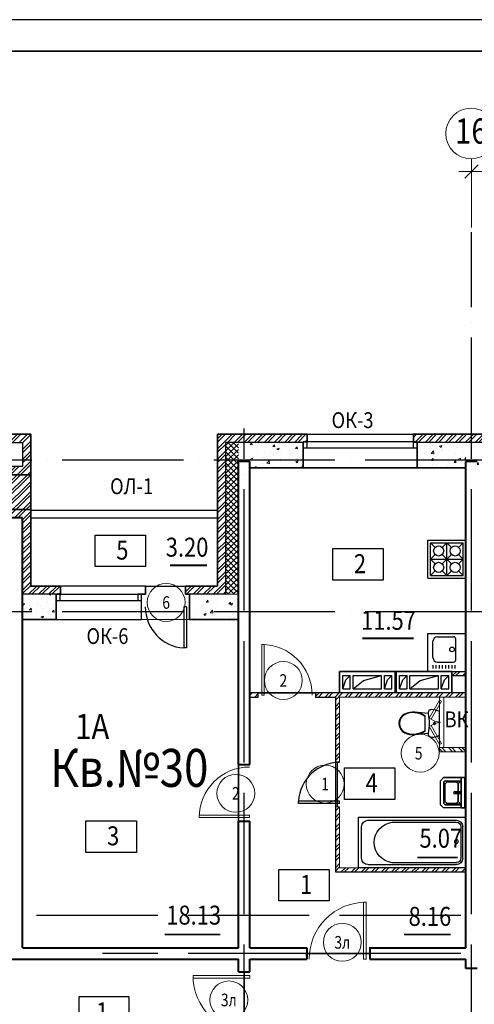
# Model space of a CAD drawing. Extents: x -1174913 to 618360, y -449740 to 1885200.
# Drawn here: x 500371 to 507571, y 873908 to 889480 of the extents above; entities that cross this region are included whole.
import ezdxf
from ezdxf.enums import TextEntityAlignment as Align

# ---------------------------------------------------------------- set-up
doc = ezdxf.new("R2010")
doc.units = 0
doc.header["$LTSCALE"] = 8
doc.header["$MEASUREMENT"] = 0
doc.linetypes.add('ACAD_ISO04W100', pattern=[30, 24, -3, 0, -3])
doc.layers.get('0').update_dxf_attribs({"linetype": 'CONTINUOUS'})
for name, color, linetype in [('1', 1, 'CONTINUOUS'), ('4', 4, 'CONTINUOUS'), ('area_k', 3, 'CONTINUOUS'), ('SANTEX', 252, 'CONTINUOUS')]:
    doc.layers.add(name, color=color, linetype=linetype)
for name, color, linetype, lineweight in [('2', 252, 'CONTINUOUS', 13), ('AXIS', 251, 'CONTINUOUS', 15), ('DVERI', 1, 'CONTINUOUS', 9), ('АР-ТЕКСТ', 4, 'CONTINUOUS', 30), ('МАРКИ ДВЕРЕЙ', 4, 'CONTINUOUS', 18), ('Монолитные стены', 6, 'CONTINUOUS', 40), ('Перегородки кирпич', 1, 'CONTINUOUS', 20), ('Площадь на плане', 3, 'CONTINUOUS', 40), ('Размеры', 1, 'CONTINUOUS', 18), ('Стены', 2, 'CONTINUOUS', 40), ('Стены ненесущие', 5, 'CONTINUOUS', 35), ('штриховка', 251, 'CONTINUOUS', 9)]:
    doc.layers.add(name, color=color, linetype=linetype, lineweight=lineweight)
doc.styles.add('ROMANS', font='romans.shx')
doc.styles.add('RUSS', font='TIMES.TTF', dxfattribs={"width": 0.85})
pattern_1 = [(50, (231145.55, 161809.43), (358.63009, -31.37607), [37.5, -412.5]), (355, (231145.55, 161809.43), (-69.37567, 376.09607), [30, -330]), (100.4514, (231175.44, 161806.8), (289.25469, 344.71977), [31.8701, -350.57106]), (46.1842, (231145.55, 161909.43), (533.62052, -82.7595), [56.25, -618.75]), (96.6356, (231190, 161902.53), (467.33135, 487.05894), [47.80514, -525.8565]), (351.1842, (231145.55, 161909.43), (467.33097, 487.0593), [45, -495]), (21, (231195.55, 161884.43), (298.45353, -201.30945), [37.5, -412.5]), (326, (231195.55, 161884.43), (121.65767, 362.57502), [30, -330]), (71.4514, (231220.42, 161867.66), (420.11131, 161.26525), [31.8701, -350.57106]), (37.5, (231145.55, 161809.43), (6.079928, 166.446927), [0, -326, 0, -335, 0, -331.25]), (7.5, (231145.55, 161809.43), (131.53477, 197.205856), [0, -191, 0, -318.5, 0, -126.25]), (327.5, (231034.05, 161809.43), (266.911218, -11.277436), [0, -125, 0, -390, 0, -517.5]), (317.5, (230984.05, 161809.43), (291.593085, 50.05249), [0, -162.5, 0, -259, 0, -367.5])]
pattern_2 = [(45, (223828.72, 90341.23), (-79.549513, 79.549513), []), (45, (223881.75, 90341.23), (-79.549513, 79.549513), [])]
pattern_3 = [(45, (315139.49, 1275671.88), (-79.549513, 79.549513), []), (45, (315192.52, 1275671.88), (-79.549513, 79.549513), [])]
pattern_4 = [(50, (231145.55, 32261.4), (358.63009, -31.37607), [37.5, -412.5]), (355, (231145.55, 32261.4), (-69.37567, 376.09607), [30, -330]), (100.4514, (231175.44, 32258.8), (289.25469, 344.71977), [31.8701, -350.57106]), (46.1842, (231145.55, 32361.4), (533.62052, -82.7595), [56.25, -618.75]), (96.6356, (231190, 32354.5), (467.33135, 487.05894), [47.80514, -525.8565]), (351.1842, (231145.55, 32361.4), (467.33097, 487.0593), [45, -495]), (21, (231195.55, 32336.4), (298.45353, -201.30945), [37.5, -412.5]), (326, (231195.55, 32336.4), (121.65767, 362.57502), [30, -330]), (71.4514, (231220.42, 32319.62), (420.11131, 161.26525), [31.8701, -350.57106]), (37.5, (231145.55, 32261.4), (6.079928, 166.446927), [0, -326, 0, -335, 0, -331.25]), (7.5, (231145.55, 32261.4), (131.53477, 197.205856), [0, -191, 0, -318.5, 0, -126.25]), (327.5, (231034.05, 32261.4), (266.911218, -11.277436), [0, -125, 0, -390, 0, -517.5]), (317.5, (230984.05, 32261.4), (291.593085, 50.05249), [0, -162.5, 0, -259, 0, -367.5])]

# ---------------------------------------------------------------- blocks, each defined once
blk = doc.blocks.new('экспликация')
at = {"layer": 'АР-ТЕКСТ', "lineweight": -3}
blk.add_lwpolyline([(0, 0), (0, 500), (800, 500), (800, 0)], close=True, dxfattribs=at)
at = {"layer": 'АР-ТЕКСТ', "lineweight": -3, "style": 'RUSS', "width": 0.85, "flags": 4}
blk.add_attdef('ЭКСПЛ', text='', height=3, dxfattribs=at).set_placement((397, 196), align=Align.MIDDLE_CENTER)
blk = doc.blocks.new('ван')
at = {"layer": 'SANTEX'}
for p, q in [((266893, 262254), (266093, 262254)), ((266093, 262254), (266093, 260554)), ((266893, 260554), (266893, 262254)), ((266143, 262104), (266143, 260704)), ((266743, 262204), (266243, 262204)), ((266843, 262104), (266843, 260704)), ((266173, 261719), (266173, 260704)), ((266813, 260704), (266813, 261719)), ((266093, 260554), (266893, 260554)), ((266243, 260634), (266743, 260634)), ((266743, 260604), (266243, 260604))]:
    blk.add_line(p, q, dxfattribs=at)
blk.add_circle((266478, 260704), 30, dxfattribs=at)
for centre, radius, start, end in [((266243, 262104), 100, 90, 180), ((266743, 262104), 100, 0, 90), ((266493, 261683), 322, 6.5522, 173.4478), ((266243, 260704), 100, 180, 270), ((266243, 260705), 70.4, 180.2082, 269.7919), ((266742, 260705), 70.4, 270.2081, 359.7918), ((266743, 260704), 100, 270, 0)]:
    blk.add_arc(centre, radius, start, end, dxfattribs=at)
blk = doc.blocks.new('I_PLUMB_LAV_WALL_M')
at = {"layer": 'SANTEX', "elevation": 610}
blk.add_lwpolyline([(-241, -25), (-241, -356), (-190, -406), (190, -406), (241, -356), (241, -25)], dxfattribs=at)
at = {"layer": 'SANTEX', "extrusion": (0, -1, 0)}
for centre in [(-76, 813, 76), (76, 813, 76)]:
    blk.add_circle(centre, 19.1, dxfattribs=at)
at = {"layer": 'SANTEX'}
blk.add_circle((0, -178, 635), 19.1, dxfattribs=at)
for points in [[(-241, -25, 864), (-241, -76, 864), (241, -76, 864), (241, -25, 864)], [(-241, -25, 864), (-241, -76, 864), (-241, -76, 762), (-241, -25, 762)], [(241, -76, 864), (241, -76, 762), (-241, -76, 762), (-241, -76, 864)], [(-190, -76, 762), (-140, -127, 635), (-165, -152, 635), (-190, -76, 762)], [(140, -127, 635), (190, -76, 762), (-190, -76, 762), (-140, -127, 635)], [(-165, -152, 635), (-190, -76, 762), (-190, -330, 762), (-165, -305, 635)], [(-13, -164, 876), (-13, -164, 851), (-13, -76, 800), (-13, -76, 826)], [(13, -76, 800), (-13, -76, 800), (-13, -164, 851), (13, -164, 851)], [(13, -76, 826), (-13, -76, 826), (-13, -164, 876), (13, -164, 876)], [(13, -164, 876), (13, -164, 851), (13, -76, 800), (13, -76, 826)], [(190, -76, 762), (140, -127, 635), (165, -152, 635)], [(190, -76, 762), (165, -152, 635), (165, -305, 635), (190, -330, 762)], [(241, -25, 762), (241, -76, 762), (241, -76, 864), (241, -25, 864)], [(-140, -330, 635), (-165, -305, 635), (-190, -330, 762), (-165, -356, 762)], [(-13, -164, 876), (-13, -164, 851), (13, -164, 851), (13, -164, 876)], [(190, -330, 762), (165, -356, 762), (140, -330, 635), (165, -305, 635)], [(140, -330, 635), (165, -356, 762), (-165, -356, 762), (-140, -330, 635)]]:
    blk.add_3dface(points, dxfattribs=at)
for points, invisible_edges in [([(-190, -76, 762), (-241, -76, 762), (-241, -356, 762), (-190, -330, 762)], 4), ([(-140, -127, 635), (-140, -330, 635), (-165, -305, 635), (-165, -152, 635)], 1), ([(-140, -330, 635), (140, -330, 635), (140, -127, 635), (-140, -127, 635)], 10), ([(140, -127, 635), (165, -152, 635), (165, -305, 635), (140, -330, 635)], 8), ([(190, -76, 762), (241, -76, 762), (241, -356, 762), (190, -330, 762)], 4), ([(-165, -356, 762), (-190, -330, 762), (-241, -356, 762), (-190, -406, 762)], 10), ([(-165, -356, 762), (-190, -406, 762), (190, -406, 762), (165, -356, 762)], 5), ([(190, -330, 762), (165, -356, 762), (190, -406, 762), (241, -356, 762)], 10)]:
    blk.add_3dface(points, dxfattribs=dict(at, invisible_edges=invisible_edges))
blk = doc.blocks.new('UN1')
at = {"layer": 'SANTEX', "linetype": 'Continuous'}
for p, q in [((3.0548, 20.0073), (0, 18.6768)), ((0, 18.6768), (0, -18.6768)), ((6.2444, 20.971), (3.0548, 20.0073)), ((9.5249, 21.5546), (6.2444, 20.971)), ((12.8512, 21.75), (9.5249, 21.5546)), ((15.1024, 21.2432), (12.8512, 21.75)), ((16.9194, 19.8208), (15.1024, 21.2432)), ((17.9516, 17.757), (16.9194, 19.8208)), ((18, 15.45), (17.9516, 17.757)), ((39, 17.6999), (17.9999, 15.4499)), ((30.6239, 15.8134), (26.6529, 14.1637)), ((34.7578, 16.9973), (30.6239, 15.8134)), ((34.8088, 16.1931), (30.6472, 14.9778)), ((39, 17.6999), (34.7578, 16.9973)), ((39.0848, 16.9089), (34.8088, 16.1931)), ((43.1971, 17.8505), (39, 17.6999)), ((43.1692, 17.0554), (39.0848, 16.9089)), ((47.2334, 16.6233), (43.1692, 17.0554)), ((47.3733, 17.4065), (43.1971, 17.8505)), ((51.1958, 15.6213), (47.2334, 16.6233)), ((51.4449, 16.3769), (47.3733, 17.4065)), ((54.9768, 14.0695), (51.1958, 15.6213)), ((55.3302, 14.7823), (51.4449, 16.3769)), ((6.6228, 0.2604), (6.6, -0.0001)), ((6.6905, 0.5129), (6.6228, 0.2604)), ((6.801, 0.7499), (6.6905, 0.5129)), ((6.9509, 0.9641), (6.801, 0.7499)), ((7.1358, 1.149), (6.9509, 0.9641)), ((7.35, 1.2989), (7.1358, 1.149)), ((7.587, 1.4094), (7.35, 1.2989)), ((7.8395, 1.4771), (7.587, 1.4094)), ((8.1, 1.4999), (7.8395, 1.4771)), ((8.3605, 1.4771), (8.1, 1.4999)), ((8.613, 1.4094), (8.3605, 1.4771)), ((8.85, 1.2989), (8.613, 1.4094)), ((9.0642, 1.149), (8.85, 1.2989)), ((9.2491, 0.9641), (9.0642, 1.149)), ((9.399, 0.7499), (9.2491, 0.9641)), ((9.5095, 0.5129), (9.399, 0.7499)), ((9.5772, 0.2604), (9.5095, 0.5129)), ((9.6, -0.0001), (9.5772, 0.2604)), ((16.4465, 0), (16.5439, 3.8868)), ((16.5439, -3.8869), (16.4465, 0)), ((16.5439, 3.8868), (16.8358, 7.7639)), ((16.8358, 7.7639), (17.3216, 11.6215)), ((17.3216, 11.6215), (18, 15.45)), ((26.6529, 14.1637), (22.8969, 12.0702)), ((26.6579, 13.2801), (22.8969, 11.1235)), ((22.8969, 12.0702), (22.8969, -12.0704)), ((30.6472, 14.9778), (26.6579, 13.2801)), ((58.5656, 11.6188), (54.9768, 14.0695)), ((59.1008, 12.2073), (55.3302, 14.7823)), ((61.3453, 8.2783), (58.5656, 11.6188)), ((62.0214, 8.6976), (59.1008, 12.2073)), ((63.1032, 4.3039), (61.3453, 8.2783)), ((63.8683, 4.5219), (62.0214, 8.6976)), ((63.7045, -0.0001), (63.1032, 4.3039)), ((64.5, -0.0001), (63.8683, 4.5219)), ((6.6, -0.0001), (6.6228, -0.2606)), ((6.6228, -0.2606), (6.6905, -0.5131)), ((6.6905, -0.5131), (6.801, -0.7501)), ((6.801, -0.7501), (6.9509, -0.9643)), ((6.9509, -0.9643), (7.1358, -1.1492)), ((7.1358, -1.1492), (7.35, -1.2991)), ((7.35, -1.2991), (7.587, -1.4096)), ((7.587, -1.4096), (7.8395, -1.4773)), ((7.8395, -1.4773), (8.1, -1.5001)), ((8.1, -1.5001), (8.3605, -1.4773)), ((8.3605, -1.4773), (8.613, -1.4096)), ((8.613, -1.4096), (8.85, -1.2991)), ((8.85, -1.2991), (9.0642, -1.1492)), ((9.0642, -1.1492), (9.2491, -0.9643)), ((9.2491, -0.9643), (9.399, -0.7501)), ((9.399, -0.7501), (9.5095, -0.5131)), ((9.5095, -0.5131), (9.5772, -0.2606)), ((9.5772, -0.2606), (9.6, -0.0001)), ((16.8358, -7.7639), (16.5439, -3.8869)), ((17.3216, -11.6215), (16.8358, -7.7639)), ((18, -15.45), (17.3216, -11.6215)), ((17.9516, -17.757), (18, -15.45)), ((18, -15.4499), (39, -17.7001)), ((22.8969, -11.1237), (26.658, -13.2803)), ((22.8969, -12.0704), (26.6529, -14.1639)), ((26.6529, -14.1639), (30.6239, -15.8136)), ((26.658, -13.2803), (30.6472, -14.978)), ((30.6472, -14.978), (34.8088, -16.1933)), ((51.1958, -15.6215), (54.9768, -14.0697)), ((51.4449, -16.377), (55.3302, -14.7825)), ((54.9768, -14.0697), (58.5656, -11.619)), ((55.3302, -14.7825), (59.1008, -12.2075)), ((58.5656, -11.619), (61.3453, -8.2785)), ((59.1008, -12.2075), (62.0214, -8.6978)), ((61.3453, -8.2785), (63.1032, -4.3041)), ((62.0214, -8.6978), (63.8683, -4.5221)), ((63.1032, -4.3041), (63.7045, -0.0001)), ((63.8683, -4.5221), (64.5, -0.0001)), ((0, -18.6768), (3.0548, -20.0073)), ((3.0548, -20.0073), (6.2444, -20.971)), ((6.2444, -20.971), (9.5249, -21.5546)), ((9.5249, -21.5546), (12.8512, -21.75)), ((12.8512, -21.75), (15.1024, -21.2432)), ((15.1024, -21.2432), (16.9194, -19.8208)), ((16.9194, -19.8208), (17.9516, -17.757)), ((30.6239, -15.8136), (34.7578, -16.9975)), ((34.7578, -16.9975), (39, -17.7001)), ((34.8088, -16.1933), (39.0848, -16.9091)), ((39, -17.7001), (43.1971, -17.8507)), ((39.0848, -16.9091), (43.1692, -17.0556)), ((43.1692, -17.0556), (47.2334, -16.6235)), ((43.1971, -17.8507), (47.3733, -17.4067)), ((47.2334, -16.6235), (51.1958, -15.6215)), ((47.3733, -17.4067), (51.4449, -16.377))]:
    blk.add_line(p, q, dxfattribs=at)
blk = doc.blocks.new('D9L')
at = {"layer": 'DVERI'}
for p, q in [((50, 0), (90, 0)), ((50, 0), (50, -800)), ((90, 0), (90, -800)), ((50, -800), (90, -800))]:
    blk.add_line(p, q, dxfattribs=at)
at = {"layer": 'DVERI', "color": 3}
blk.add_arc((50, 0), 800, 270, 360, dxfattribs=at)
blk = doc.blocks.new('D9')
at = {"layer": 'DVERI', "xscale": -1}
blk.add_blockref('D9L', (-8, -3), dxfattribs=at)
blk = doc.blocks.new('*U59')
at = {"layer": 'DVERI', "lineweight": -3}
for p, q in [((-50, 0), (-90, 0)), ((-90, 0), (-90, -649)), ((-50, 0), (-50, -649)), ((-50, -649), (-90, -649))]:
    blk.add_line(p, q, dxfattribs=at)
at = {"layer": 'DVERI', "color": 3, "lineweight": -3}
blk.add_arc((-50, 0), 650, 180, 266.461, dxfattribs=at)
blk = doc.blocks.new('D10')
at = {"layer": 'DVERI'}
for p, q in [((-100, 0), (-100, -900)), ((-60, 0), (-100, 0)), ((-60, 0), (-60, -900)), ((-60, -900), (-100, -900))]:
    blk.add_line(p, q, dxfattribs=at)
at = {"layer": 'DVERI', "color": 3}
blk.add_arc((-60, 0), 900, 180, 270, dxfattribs=at)
blk = doc.blocks.new('вк исправленные')
at = {"layer": '2'}
h = blk.add_hatch(dxfattribs=at)
h.set_pattern_fill('ANSI32', color=256, scale=300, style=0)
h.set_pattern_definition([(135, (132281.78, -814431.73), (79.549513, 79.549513), []), (135, (132228.74, -814431.73), (79.549513, 79.549513), [])])
h.paths.add_polyline_path([(3515, -4955), (3930, -4955), (3930, -5020), (3515, -5020)])
at = {"layer": 'Перегородки кирпич'}
for p, q in [((3930, -4955), (3515, -4955)), ((3515, -4955), (3515, -5020)), ((3930, -5020), (3515, -5020))]:
    blk.add_line(p, q, dxfattribs=at)
at = {"layer": 'штриховка'}
for p, q in [((3515, -4955), (3515, -4155)), ((3580, -4955), (3580, -4155))]:
    blk.add_line(p, q, dxfattribs=at)
blk = doc.blocks.new('D5 шкаф')
at = {"layer": 'DVERI', "color": 3}
for p, q in [((50, 0), (333, 163)), ((750, 0), (467, 163)), ((50, 0), (67, -30)), ((67, -30), (350, 133)), ((733, -30), (450, 133)), ((750, 0), (733, -30))]:
    blk.add_line(p, q, dxfattribs=at)
at = {"layer": 'DVERI', "color": 5}
blk.add_line((467, 163), (450, 133), dxfattribs=at)
for centre, start, end in [((56, -45), 5.2152, 35.557), ((744, -45), 144.443, 174.7848)]:
    blk.add_arc(centre, 346, start, end, dxfattribs=at)
blk = doc.blocks.new('марки2')
at = {"layer": 'МАРКИ ДВЕРЕЙ', "color": 4}
blk.add_circle((0, 0), 300, dxfattribs=at)
at = {"layer": 'МАРКИ ДВЕРЕЙ', "style": 'ROMANS'}
blk.add_attdef('15', text='', height=250, dxfattribs=at).set_placement((0, 0), align=Align.MIDDLE_CENTER)

msp = doc.modelspace()

# ---------------------------------------------------------------- hatches: boundary and pattern name
at = {"layer": '2'}
h = msp.add_hatch(dxfattribs=at)
h.set_pattern_fill('ANSI32', color=256, scale=300, style=0)
h.set_pattern_definition([(45, (500249.71, 882040.55), (-79.5495, 79.5495), []), (45, (500302.74, 882040.55), (-79.5495, 79.5495), [])])
h.paths.add_polyline_path([(500325.83, 882282.62), (500105.83, 882282.62), (500105.83, 881732.62), (500325.83, 881732.62)])
h.paths.add_polyline_path([(500545.83, 882282.62), (500325.83, 882282.62), (500325.83, 881732.62), (500545.83, 881732.62)])
h.paths.add_polyline_path([(500545.83, 882922.62), (499905.83, 882922.62), (499905.83, 882282.62), (500545.83, 882282.62)])
h.paths.add_polyline_path([(500415.83, 882412.62), (500035.83, 882412.62), (500035.83, 882792.62), (500415.83, 882792.62)], flags=16)
h.paths.add_polyline_path([(497145.82, 883023.69, 0.08578492), (497011.8, 883799.05), (496889.04, 883759.16), (496909.12, 883697.34, -0.07786445), (497015.81, 883030.95), (497015.81, 880392.62), (497785.82, 880392.62), (497785.82, 880522.62), (497145.82, 880522.62)])
h.paths.add_polyline_path([(500235.83, 881602.62), (500415.83, 881602.62), (500415.83, 880392.62), (500945.81, 880392.62), (501015.81, 880392.62), (501015.81, 880522.62), (500545.83, 880522.62), (500545.83, 881732.62), (500105.83, 881732.62), (500105.83, 880522.62), (499465.82, 880522.62), (499465.82, 880392.62), (499530.82, 880392.62), (499530.82, 880392.62), (500235.83, 880392.62)])
h = msp.add_hatch(dxfattribs=at)
h.set_pattern_fill('ANSI32', color=256, scale=300, style=0)
h.set_pattern_definition(pattern_3)
h.paths.add_polyline_path([(504925.81, 882922.62), (503505.81, 882922.62), (503505.81, 880522.62), (502995.81, 880522.62), (502995.81, 880392.62), (503060.81, 880392.62), (503635.81, 880392.62), (503635.81, 882792.62), (504860.81, 882792.62), (504860.81, 882802.62), (504925.81, 882802.62)])
h = msp.add_hatch(dxfattribs=at)
h.set_pattern_fill('ANSI37', color=256, scale=500, style=0)
h.set_pattern_definition([(45, (315139.49, 1275671.88), (-44.194174, 44.194174), []), (135, (315139.49, 1275671.88), (-44.194174, -44.194174), [])])
h.paths.add_polyline_path([(503835.81, 882792.62), (503635.81, 882792.62), (503635.81, 880392.62), (503835.81, 880392.62)])
h = msp.add_hatch(dxfattribs=at)
h.set_pattern_fill('AR-CONC', color=256, scale=50, style=0)
h.set_pattern_definition(pattern_4)
h.paths.add_polyline_path([(504860.81, 882792.62), (504015.81, 882792.62), (504015.81, 882392.62), (504860.81, 882392.62)])
h = msp.add_hatch(dxfattribs=at)
h.set_pattern_fill('ANSI32', color=256, scale=300, style=0)
h.set_pattern_definition(pattern_3)
h.paths.add_polyline_path([(506605.81, 882792.62), (506605.81, 882922.62), (508675.81, 882922.62), (508675.81, 882792.62)])
h = msp.add_hatch(dxfattribs=at)
h.set_pattern_fill('AR-CONC', color=256, scale=50, style=0)
h.set_pattern_definition(pattern_4)
h.paths.add_polyline_path([(508610.81, 882792.62), (507615.81, 882792.62), (507615.81, 882392.62), (508610.81, 882392.62)])
h.paths.add_polyline_path([(507435.83, 882792.62), (506670.81, 882792.62), (506670.81, 882702.62), (506670.81, 882392.62), (506793.47, 882392.62), (506793.47, 882392.62), (507435.83, 882392.62)])
h = msp.add_hatch(dxfattribs=at)
h.set_pattern_fill('AR-CONC', color=256, scale=50, style=0)
h.set_pattern_definition(pattern_1)
h.paths.add_polyline_path([(500950.81, 880392.62), (500415.83, 880392.62), (500415.83, 879992.62), (500950.81, 879992.62)])
h = msp.add_hatch(dxfattribs=at)
h.set_pattern_fill('AR-CONC', color=256, scale=50, style=0)
h.set_pattern_definition(pattern_1)
h.paths.add_polyline_path([(503835.81, 880392.62), (503635.81, 880392.62), (503060.81, 880392.62), (503060.81, 879992.62), (503835.81, 879992.62)])
h = msp.add_hatch(dxfattribs=at)
h.set_pattern_fill('ANSI32', color=256, scale=300, style=0)
h.set_pattern_definition([(45, (386464.08, 68490.9), (-79.549513, 79.549513), []), (45, (386517.11, 68490.9), (-79.549513, 79.549513), [])])
h.paths.add_polyline_path([(507435.78, 879172.62), (507215.81, 879172.62), (507215.81, 879107.62), (507435.78, 879107.62)])
h = msp.add_hatch(dxfattribs=at)
h.set_pattern_fill('ANSI32,_O', color=256, scale=300)
h.set_pattern_definition(pattern_2)
h.paths.add_polyline_path([(504145.79, 878832.62), (504015.81, 878832.62), (504015.81, 878767.62), (504145.81, 878767.62)])
h = msp.add_hatch(dxfattribs=at)
h.set_pattern_fill('ANSI32,_O', color=256, scale=300)
h.set_pattern_definition(pattern_2)
h.paths.add_polyline_path([(507435.83, 878832.62), (505055.79, 878832.62), (505055.81, 878767.62), (505370.83, 878767.62), (505370.83, 877742.62), (505435.83, 877742.62), (505435.83, 878767.62), (507435.83, 878767.62)])
h.paths.add_polyline_path([(507435.83, 876067.62), (505435.78, 876067.62), (505435.78, 877032.62), (505370.78, 877032.62), (505370.78, 876002.62), (507435.83, 876002.62)])

# ---------------------------------------------------------------- linework, layer by layer
for p, q in [((537334.74, 889479.68), (489802.73, 889479.68)), ((497145.82, 882922.62), (500545.83, 882922.62)), ((504860.81, 882792.62), (503635.81, 882792.62)), ((503635.81, 880392.62), (503635.81, 882792.62)), ((504925.81, 882922.62), (506605.81, 882922.62)), ((508610.81, 882792.62), (506665.81, 882792.62)), ((506665.81, 882392.62), (504860.81, 882392.62)), ((500545.83, 881722.62), (503505.81, 881722.62)), ((500545.83, 881602.62), (503505.81, 881602.62)), ((502365.81, 880522.62), (501015.81, 880522.62)), ((502365.81, 880522.62), (502365.81, 880392.62)), ((500945.81, 880392.62), (500415.83, 880392.62)), ((502365.81, 880392.62), (502300.81, 880392.62)), ((502300.81, 879992.62), (502300.81, 880392.62)), ((503635.81, 880392.62), (503060.81, 880392.62)), ((500950.81, 879992.62), (502300.81, 879992.62)), ((505485.81, 878897.62), (505485.81, 879107.62)), ((505485.81, 879107.62), (505605.81, 879107.62)), ((505538.27, 879037.61), (505605.81, 879107.62)), ((505605.81, 878897.62), (505605.81, 879107.62)), ((505650.81, 879107.62), (506100.81, 879107.62)), ((505650.81, 878897.62), (505650.81, 879107.62)), ((505813.66, 879026.3), (506100.81, 879107.62)), ((506100.81, 878897.62), (506100.81, 879107.62)), ((506145.81, 878897.62), (506145.81, 879107.62)), ((506145.81, 879107.62), (506265.81, 879107.62)), ((506198.27, 879037.61), (506265.81, 879107.62)), ((506265.81, 878897.62), (506265.81, 879107.62)), ((506315.81, 878832.62), (506315.81, 879172.62)), ((506335.81, 878832.62), (506335.81, 879172.62)), ((506385.81, 878897.62), (506385.81, 879107.62)), ((506385.81, 879107.62), (506505.81, 879107.62)), ((506438.27, 879037.61), (506505.81, 879107.62)), ((506505.81, 878897.62), (506505.81, 879107.62)), ((506550.81, 878897.62), (506550.81, 879107.62)), ((506550.81, 879107.62), (507000.81, 879107.62)), ((506713.66, 879026.3), (507000.81, 879107.62)), ((507000.81, 878897.62), (507000.81, 879107.62)), ((507045.81, 878897.62), (507045.81, 879107.62)), ((507045.81, 879107.62), (507165.81, 879107.62)), ((507098.27, 879037.61), (507165.81, 879107.62)), ((507165.81, 878897.62), (507165.81, 879107.62)), ((505485.81, 878897.62), (505538.27, 879037.61)), ((505485.81, 878897.62), (505605.81, 878897.62)), ((505650.81, 878897.62), (505813.66, 879026.3)), ((505650.81, 878897.62), (506100.81, 878897.62)), ((506145.81, 878897.62), (506198.27, 879037.61)), ((506145.81, 878897.62), (506265.81, 878897.62)), ((506385.81, 878897.62), (506438.27, 879037.61)), ((506385.81, 878897.62), (506505.81, 878897.62)), ((506550.81, 878897.62), (506713.66, 879026.3)), ((506550.81, 878897.62), (507000.81, 878897.62)), ((507045.81, 878897.62), (507098.27, 879037.61)), ((507045.81, 878897.62), (507165.81, 878897.62))]:
    msp.add_line(p, q)
for points in [[(500035.83, 882412.62), (500035.83, 882792.62), (500415.83, 882792.62), (500415.83, 882412.62), (500035.83, 882412.62)], [(504860.81, 882702.62), (504860.81, 882802.62), (504920.81, 882802.62), (504920.81, 882702.62), (504860.81, 882702.62)], [(506605.81, 882702.62), (506605.81, 882802.62), (506665.81, 882802.62), (506665.81, 882702.62), (506605.81, 882702.62)], [(501010.81, 880292.62), (501010.81, 880392.62), (500950.81, 880392.62), (500950.81, 880292.62), (501010.81, 880292.62)], [(502300.81, 880292.62), (502300.81, 880392.62), (502240.81, 880392.62), (502240.81, 880292.62), (502300.81, 880292.62)], [(505435.81, 878832.62), (505435.81, 879172.62), (507215.81, 879172.62), (507215.81, 878832.62), (505435.81, 878832.62)]]:
    msp.add_lwpolyline(points)
for p, q in [((502995.81, 880522.62), (502300.81, 880522.62)), ((503635.81, 880392.62), (503835.81, 880392.62)), ((503060.81, 879992.62), (502300.81, 879992.62)), ((505055.79, 878832.62), (505055.81, 878767.62)), ((505403.31, 877032.62), (505403.31, 877742.62)), ((505915.78, 874712.62), (504915.78, 874712.62)), ((503925.83, 873422.62), (503925.83, 874422.62))]:
    msp.add_line(p, q, dxfattribs=at)
msp.add_lwpolyline([(506605.81, 882792.62), (506605.81, 882922.62), (508675.81, 882922.62), (508675.81, 882792.62), (506605.81, 882792.62)], dxfattribs=at)
at = {"layer": '4'}
for p, q in [((506665.81, 882802.62), (504860.81, 882802.62)), ((504920.81, 882802.62), (504860.81, 882802.62)), ((506665.81, 882802.62), (506605.81, 882802.62)), ((506665.81, 882702.62), (504860.81, 882702.62)), ((506835.83, 881247.62), (507435.83, 881247.62)), ((506835.83, 880647.62), (506835.83, 881247.62)), ((506835.83, 880647.62), (506835.83, 881247.62)), ((506875.83, 880687.62), (506875.83, 881207.62)), ((506875.83, 881207.62), (506949.26, 881134.19)), ((506875.83, 881207.62), (507395.83, 881207.62)), ((507062.4, 881134.19), (507135.83, 881207.62)), ((507135.83, 880687.62), (507135.83, 881207.62)), ((507135.83, 881207.62), (507209.26, 881134.19)), ((507322.4, 881134.19), (507395.83, 881207.62)), ((507395.83, 880687.62), (507395.83, 881207.62)), ((506875.83, 880947.62), (506949.26, 881021.06)), ((506875.83, 880947.62), (506949.26, 880874.19)), ((506875.83, 880947.62), (507395.83, 880947.62)), ((507062.4, 881021.06), (507209.26, 880874.19)), ((507062.4, 880874.19), (507209.26, 881021.06)), ((507322.4, 881021.06), (507395.83, 880947.62)), ((507322.4, 880874.19), (507395.83, 880947.62)), ((506875.83, 880687.62), (506949.26, 880761.06)), ((507062.4, 880761.06), (507135.83, 880687.62)), ((507135.83, 880687.62), (507209.26, 880761.06)), ((507322.4, 880761.06), (507395.83, 880687.62)), ((506835.83, 880647.62), (507435.83, 880647.62)), ((506835.83, 880647.62), (507435.83, 880647.62)), ((506875.83, 880687.62), (507395.83, 880687.62)), ((500950.81, 880392.62), (502300.81, 880392.62)), ((500950.81, 880292.62), (502300.81, 880292.62)), ((506835.83, 879172.62), (506835.83, 879772.62)), ((506835.83, 879772.62), (507435.83, 879772.62)), ((506835.83, 879172.62), (506835.83, 879772.62)), ((506988.17, 879720.26), (507240.17, 879720.26)), ((507276.12, 879356.26), (507276.17, 879684.26)), ((506916.12, 879392.26), (506916.17, 879648.26)), ((506916.94, 879218.97), (506916.89, 879269.06)), ((506967.34, 879218.97), (506967.29, 879269.06)), ((506988.12, 879320.26), (507240.12, 879320.26)), ((507017.74, 879218.97), (507017.69, 879269.06)), ((507068.14, 879218.97), (507068.09, 879269.06)), ((507118.54, 879218.97), (507118.49, 879269.06)), ((507168.94, 879218.97), (507168.89, 879269.06)), ((507219.34, 879218.97), (507219.29, 879269.06)), ((507269.74, 879218.97), (507269.69, 879269.06)), ((506835.83, 879172.62), (507435.83, 879172.62))]:
    msp.add_line(p, q, dxfattribs=at)
for centre, radius in [((507005.83, 881077.62), 80), ((507265.83, 881077.62), 80), ((507005.83, 880817.62), 80), ((507265.83, 880817.62), 80), ((507218.61, 879520.26), 36)]:
    msp.add_circle(centre, radius, dxfattribs=at)
for centre, radius, start, end in [((506988.17, 879648.26), 72, 90, 180), ((507240.17, 879684.26), 36, 0, 90), ((506988.12, 879392.26), 72, 180, 270), ((507240.12, 879356.26), 36, 270, 0)]:
    msp.add_arc(centre, radius, start, end, dxfattribs=at)
at = {"layer": 'area_k', "lineweight": -3}
for points in [[(504015.81, 878832.62), (504015.81, 882392.62), (507435.83, 882392.62), (507435.83, 878832.62), (507215.81, 878832.62), (507215.81, 879172.62), (505435.81, 879172.63), (505435.81, 878832.62), (504015.81, 878832.62)], [(500415.83, 879992.62), (502300.81, 879992.62), (502300.81, 880392.62), (502365.81, 880392.62), (502365.81, 880522.62), (502995.81, 880522.62), (502995.81, 880392.62), (503060.81, 880392.62), (503060.81, 879992.62), (503835.81, 879992.62), (503835.81, 874802.62), (500415.83, 874802.62), (500415.83, 879992.62)], [(504015.81, 878767.62), (504145.81, 878767.62), (504145.79, 878832.62), (505055.29, 878832.62), (505055.29, 878767.62), (505370.83, 878767.62), (505370.83, 876002.62), (507435.78, 876002.62), (507435.78, 874802.62), (505915.78, 874802.62), (505915.78, 874717.62), (504915.78, 874712.62), (504915.78, 874802.62), (504015.81, 874802.62), (504015.81, 876802.62), (503835.81, 876802.62), (503835.81, 877702.62), (504015.81, 877702.62), (504015.81, 878767.62)], [(498880.82, 875902.62), (499195.83, 875902.62), (499196.5, 875967.62), (500105.83, 875967.62), (500105.83, 875902.62), (500235.83, 875902.62), (500235.83, 874622.62), (503835.83, 874622.62), (503835.83, 874422.62), (503925.83, 874422.62), (503925.83, 873422.62)], [(503925.83, 873422.62), (503925.83, 874422.62), (504015.83, 874422.62), (504015.83, 874622.62), (504915.78, 874622.62), (504915.33, 874712.62), (505915.78, 874712.62), (505915.78, 874622.62), (507435.81, 874622.62), (507435.81, 874472.62), (507615.81, 874472.62)]]:
    msp.add_lwpolyline(points, dxfattribs=at)
at = {"layer": 'AXIS'}
msp.add_line((507525.83, 887278.9), (507525.83, 886191.51), dxfattribs=at)
at = {"layer": 'AXIS', "linetype": 'ACAD_ISO04W100', "lineweight": -3, "ltscale": 10}
for p, q in [((507525.83, 863332.62), (507525.83, 886117.59)), ((503925.83, 863332.62), (503925.83, 883012.36)), ((529365.11, 882512.62), (495856.31, 882512.62)), ((529365.11, 880112.62), (495856.31, 880112.62)), ((528958.81, 875312.62), (495856.31, 875312.62)), ((528958.81, 874712.62), (501682.55, 874712.62))]:
    msp.add_line(p, q, dxfattribs=at)
at = {"layer": 'AXIS'}
msp.add_circle((507519.05, 887678.9), 400, dxfattribs=at)
at = {"layer": 'АР-ТЕКСТ', "const_width": 30}
msp.add_lwpolyline([(503335.59, 880851.66), (502752.79, 880851.66)], dxfattribs=at)
at = {"layer": 'Монолитные стены'}
for p, q in [((503835.81, 877702.62), (503835.81, 882493.06)), ((504015.81, 882493.06), (503835.81, 882493.06)), ((504015.81, 877702.62), (504015.81, 882493.06)), ((507615.81, 882493.06), (507435.81, 882493.06)), ((507435.83, 874802.62), (507435.83, 882493.06)), ((507615.81, 882493.06), (507435.83, 882493.06)), ((500415.83, 881602.62), (500235.83, 881602.62)), ((500415.83, 874802.62), (500415.83, 881602.62)), ((503835.81, 877702.62), (504015.81, 877702.62)), ((503835.81, 874802.62), (503835.81, 876802.62)), ((503835.81, 876802.62), (504015.81, 876802.62)), ((504015.81, 874802.62), (504015.81, 876802.62)), ((500415.83, 874802.62), (503835.81, 874802.62)), ((504015.78, 874802.62), (504915.78, 874802.62)), ((504915.78, 874802.62), (504915.78, 874622.62)), ((505915.78, 874812.62), (505915.78, 874622.62)), ((505915.78, 874802.62), (507435.78, 874802.62)), ((505925.78, 874802.62), (507435.78, 874802.62)), ((500235.83, 874622.62), (503835.81, 874622.62)), ((503835.83, 874422.62), (503835.83, 874622.62)), ((504015.78, 874622.62), (504915.78, 874622.62)), ((504015.83, 874422.62), (504015.83, 874622.62)), ((505915.78, 874622.62), (507435.78, 874622.62)), ((507435.81, 874472.62), (507435.81, 874622.62)), ((503835.83, 874422.62), (504015.83, 874422.62)), ((507615.81, 874472.62), (507435.83, 874472.62))]:
    msp.add_line(p, q, dxfattribs=at)
at = {"layer": 'Перегородки кирпич'}
for p, q in [((504145.79, 878832.62), (504015.78, 878832.62)), ((504145.81, 878767.62), (504015.81, 878767.62)), ((504145.79, 878832.62), (504145.81, 878767.62)), ((505055.79, 878832.62), (507435.78, 878832.62)), ((505055.81, 878767.62), (505370.83, 878767.62)), ((505370.83, 877742.62), (505370.83, 878767.62)), ((505435.83, 877742.62), (505435.83, 878767.62)), ((505435.83, 878767.62), (507435.81, 878767.62)), ((505370.83, 877742.62), (505435.83, 877742.62)), ((505370.78, 877032.62), (505370.78, 876002.62)), ((505370.78, 877032.62), (505435.78, 877032.62)), ((505435.78, 877032.62), (505435.78, 876062.62)), ((505370.78, 876002.62), (507435.78, 876002.62)), ((505435.78, 876067.62), (507435.78, 876067.62))]:
    msp.add_line(p, q, dxfattribs=at)
at = {"layer": 'Площадь на плане', "const_width": 30}
for points in [[(505798.56, 879694.55), (506608.97, 879694.55)], [(507304.54, 876229.03), (506669.7, 876229.03)], [(503547.46, 875012.2), (502666.51, 875012.2)], [(507197.08, 875012.2), (506459.39, 875012.2)]]:
    msp.add_lwpolyline(points, dxfattribs=at)
at = {"layer": 'Размеры'}
for p, q in [((507419.76, 886972.84), (507631.9, 887184.97)), ((507325.83, 887078.9), (514925.83, 887078.9))]:
    msp.add_line(p, q, dxfattribs=at)
at = {"layer": 'Размеры', "lineweight": -3}
for p, q in [((507215.81, 879172.62), (507435.78, 879172.62)), ((507215.81, 879107.62), (507435.78, 879107.62))]:
    msp.add_line(p, q, dxfattribs=at)
at = {"layer": 'Стены ненесущие'}
for p, q in [((491802.73, 888979.68), (536834.74, 888979.68)), ((504925.81, 882922.62), (503505.81, 882922.62)), ((503505.81, 880522.62), (503505.81, 882922.62)), ((503505.83, 882922.62), (504680.83, 882922.62)), ((504860.81, 882802.62), (504925.81, 882802.62)), ((504860.81, 882392.62), (504860.81, 882802.62)), ((504925.81, 882922.62), (504925.81, 882802.62)), ((507945.83, 882922.62), (506595.83, 882922.62)), ((506605.81, 882922.62), (506605.81, 882802.62)), ((506665.81, 882802.62), (506605.81, 882802.62)), ((506665.81, 882392.62), (506665.81, 882802.62)), ((504850.83, 882392.62), (504015.81, 882392.62)), ((507435.83, 882392.62), (506665.81, 882392.62)), ((500545.83, 882282.62), (500545.83, 881722.62)), ((500105.83, 881732.62), (500545.83, 881732.62)), ((500545.83, 880522.62), (500545.83, 881732.62)), ((501015.81, 880522.62), (500545.83, 880522.62)), ((501015.81, 880522.62), (501015.81, 880392.62)), ((503505.81, 880522.62), (502995.81, 880522.62)), ((502995.81, 880522.62), (502995.81, 880392.62)), ((500950.81, 880392.62), (501015.81, 880392.62)), ((500950.81, 879992.62), (500950.81, 880392.62)), ((503060.81, 880392.62), (502995.81, 880392.62)), ((503060.81, 879992.62), (503060.81, 880392.62)), ((500950.81, 879992.62), (500415.83, 879992.62)), ((503835.79, 879992.62), (503060.81, 879992.62))]:
    msp.add_line(p, q, dxfattribs=at)
msp.add_lwpolyline([(499905.83, 882282.62), (499905.83, 882922.62), (500545.83, 882922.62), (500545.83, 882282.62)], close=True, dxfattribs=at)
at = {"layer": 'штриховка', "lineweight": -3}
msp.add_line((505403.33, 877032.62), (505403.33, 877742.62), dxfattribs=at)

# ---------------------------------------------------------------- block references
at = {"layer": '2', "extrusion": (0, 0, -1), "xscale": -9.999999999999996, "yscale": 9.999999999999996, "zscale": -9.999999999999996, "rotation": 180.0013006441091}
msp.add_blockref('UN1', (-507020.81, 878350.12), dxfattribs=at)
at = {"layer": 'DVERI'}
msp.add_blockref('*U59', (503060.81, 880192.62), dxfattribs=at)
at = {"layer": 'DVERI', "lineweight": -3}
for p, rotation in [((504145.8, 878794.54), 180), ((504015.81, 876802.62), 270)]:
    msp.add_blockref('D9', p, dxfattribs=dict(at, rotation=rotation))
at = {"layer": 'DVERI', "rotation": 270}
msp.add_blockref('*U59', (505435.78, 877032.62), dxfattribs=at)
at = {"layer": 'DVERI', "lineweight": -3, "xscale": -1}
for p, rotation in [((505915.78, 874622.62), 180), ((504015.83, 874422.62), 270)]:
    msp.add_blockref('D10', p, dxfattribs=dict(at, rotation=rotation))
at = {"layer": 'SANTEX', "ltscale": 100, "xscale": -1, "rotation": 89.9999999799897}
msp.add_blockref('ван', (767990.22, 1142960.38), dxfattribs=at)
at = {"layer": 'АР-ТЕКСТ', "lineweight": -3}
ref = msp.add_blockref('экспликация', (501564.57, 880829.19), dxfattribs=at)
ref.add_attrib('ЭКСПЛ', '5', dxfattribs={"lineweight": -2, "height": 300, "style": 'RUSS', "width": 0.85}).set_placement((501996.87, 881091.04), align=Align.MIDDLE_CENTER)
ref = msp.add_blockref('экспликация', (505328.05, 880614.29), dxfattribs=at)
ref.add_attrib('ЭКСПЛ', '2', dxfattribs={"lineweight": -2, "height": 300, "style": 'RUSS', "width": 0.85}).set_placement((505760.35, 880876.14), align=Align.MIDDLE_CENTER)
ref = msp.add_blockref('экспликация', (505513.45, 877147.3), dxfattribs=at)
ref.add_attrib('ЭКСПЛ', '4', dxfattribs={"lineweight": -2, "height": 300, "style": 'RUSS', "width": 0.85}).set_placement((505945.74, 877409.16), align=Align.MIDDLE_CENTER)
ref = msp.add_blockref('экспликация', (501419.21, 876310.12), dxfattribs=at)
ref.add_attrib('ЭКСПЛ', '3', dxfattribs={"lineweight": -2, "height": 300, "style": 'RUSS', "width": 0.85}).set_placement((501851.5, 876571.98), align=Align.MIDDLE_CENTER)
ref = msp.add_blockref('экспликация', (504474.61, 875541.57), dxfattribs=at)
ref.add_attrib('ЭКСПЛ', '1', dxfattribs={"lineweight": -2, "height": 300, "style": 'RUSS', "width": 0.85}).set_placement((504906.9, 875803.42), align=Align.MIDDLE_CENTER)
ref = msp.add_blockref('экспликация', (502107.12, 873525.64), dxfattribs=dict(at, xscale=-1))
ref.add_attrib('ЭКСПЛ', '1', dxfattribs={"lineweight": -2, "height": 300, "style": 'RUSS', "width": 0.85}).set_placement((501676.67, 873787.5), align=Align.MIDDLE_CENTER)
at = {"layer": 'МАРКИ ДВЕРЕЙ'}
ref = msp.add_blockref('марки2', (502690.21, 880262.85), dxfattribs=at)
ref.add_attrib('15', '6', dxfattribs={"color": 1, "height": 200, "style": 'ROMANS', "width": 0.8}).set_placement((502690.21, 880262.85), align=Align.MIDDLE_CENTER)
ref = msp.add_blockref('марки2', (504546.43, 879029), dxfattribs=at)
ref.add_attrib('15', '2', dxfattribs={"color": 1, "height": 200, "style": 'ROMANS', "width": 0.8}).set_placement((504546.43, 879029), align=Align.MIDDLE_CENTER)
ref = msp.add_blockref('марки2', (506713.7, 877879.39), dxfattribs=at)
ref.add_attrib('15', '5 ', dxfattribs={"color": 1, "height": 200, "style": 'ROMANS', "width": 0.8}).set_placement((506713.7, 877879.39), align=Align.MIDDLE_CENTER)
ref = msp.add_blockref('марки2', (505208.06, 877390.63), dxfattribs=at)
ref.add_attrib('15', '1', dxfattribs={"color": 1, "height": 200, "style": 'ROMANS', "width": 0.8}).set_placement((505208.06, 877390.63), align=Align.MIDDLE_CENTER)
ref = msp.add_blockref('марки2', (503793.52, 877244.18), dxfattribs=at)
ref.add_attrib('15', '2', dxfattribs={"color": 1, "height": 200, "style": 'ROMANS', "width": 0.8}).set_placement((503793.52, 877244.18), align=Align.MIDDLE_CENTER)
ref = msp.add_blockref('марки2', (505480.41, 874887.68), dxfattribs=at)
ref.add_attrib('15', '3л', dxfattribs={"color": 1, "height": 200, "style": 'ROMANS', "width": 0.8}).set_placement((505480.41, 874887.68), align=Align.MIDDLE_CENTER)
ref = msp.add_blockref('марки2', (503683.18, 873976.27), dxfattribs=at)
ref.add_attrib('15', '3л', dxfattribs={"color": 1, "height": 200, "style": 'ROMANS', "width": 0.8}).set_placement((503683.18, 873976.27), align=Align.MIDDLE_CENTER)
at = {"layer": 'Размеры', "lineweight": -3}
msp.add_blockref('вк исправленные', (503505.83, 882922.62), dxfattribs=at)
at = {"layer": 'Стены', "lineweight": -3, "xscale": -1, "rotation": 90}
msp.add_blockref('D5 шкаф', (507020.81, 878767.62), dxfattribs=at)
at = {"layer": 'штриховка', "xscale": -1, "rotation": 270}
msp.add_blockref('I_PLUMB_LAV_WALL_M', (507440.39, 877253.79), dxfattribs=at)

# ---------------------------------------------------------------- texts
at = {"style": 'RUSS', "width": 0.85}
msp.add_text('ВК', height=250, dxfattribs=at).set_placement((507289.29, 878381.67), align=Align.MIDDLE)
at = {"layer": '1', "style": 'RUSS', "width": 0.85}
for s, p in [('ОК-3', (505309.75, 883021.17)), ('  ОЛ-1', (501672.76, 881975.74)), ('ОК-6 ', (501428.78, 879606.49))]:
    msp.add_text(s, height=250, dxfattribs=at).set_placement(p)
at = {"layer": '1', "color": 2, "style": 'RUSS', "width": 0.85}
msp.add_text('1А', height=400, dxfattribs=at).set_placement((501250.85, 878101.14))
at = {"layer": '1', "color": 1, "style": 'RUSS', "width": 0.85}
msp.add_text('Кв.№30', height=600, dxfattribs=at).set_placement((500855.43, 877346.52))
at = {"layer": 'AXIS', "style": 'RUSS', "width": 0.85}
msp.add_text('16', height=400, dxfattribs=at).set_placement((507266.43, 887518.97))
at = {"layer": 'АР-ТЕКСТ', "style": 'RUSS', "width": 0.85}
msp.add_text('3.20', height=300, dxfattribs=at).set_placement((502684.02, 880987.55))
at = {"layer": 'Площадь на плане', "style": 'RUSS', "width": 0.85}
for s, p in [('11.57', (505777.15, 879830.44)), ('5.07', (506701.73, 876384.92)), ('18.13', (502691.93, 875168.1)), ('8.16', (506529.28, 875148.1))]:
    msp.add_text(s, height=300, dxfattribs=at).set_placement(p)

doc.saveas('drawing.dxf')
